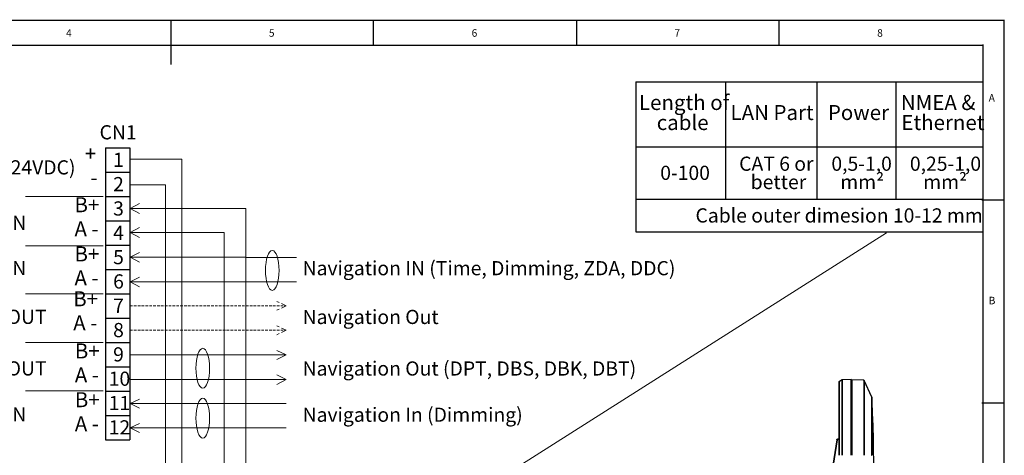
# Model space of a CAD drawing. Units: millimetres. Extents: x 5 to 416, y 5 to 293.
# Drawn here: x 173 to 416, y 186 to 293 of the extents above; entities that cross this region are included whole.
import ezdxf

# ---------------------------------------------------------------- set-up
doc = ezdxf.new("R2010")
doc.units = ezdxf.units.MM
doc.linetypes.add('HIDDEN', pattern=[1.905, 1.27, -0.635])
doc.layers.add('DIM', color=7, linetype='Continuous')
doc.layers.add('FORMAT', color=7, linetype='Continuous')
doc.styles.add('SLDTEXTSTYLE0', font='TXT', dxfattribs={"width": 0.605})
doc.styles.add('SLDTEXTSTYLE1', font='TXT', dxfattribs={"width": 0.57})
doc.styles.add('SLDTEXTSTYLE2', font='TXT', dxfattribs={"width": 0.75})

# ---------------------------------------------------------------- blocks, each defined once
blk = doc.blocks.new('SW_NOTE_0_17')
at = {"layer": 'DIM', "color": 0, "char_height": 7.408, "attachment_point": 1}
for s, insert, style in [('B+', (0, 9.55), 'SLDTEXTSTYLE0'), ('A -', (0, -2.33), 'SLDTEXTSTYLE1')]:
    blk.add_mtext(s, dxfattribs=dict(at, insert=insert, style=style))
blk = doc.blocks.new('SW_NOTE_0_18')
at = {"layer": 'DIM', "color": 0, "insert": (0, 9.02), "char_height": 7, "attachment_point": 1, "style": 'SLDTEXTSTYLE0'}
blk.add_mtext('CU NMEA 2 IN', dxfattribs=at)
blk = doc.blocks.new('SW_NOTE_0_19')
at = {"color": 0, "linetype": 'Continuous', "lineweight": 0, "insert": (0, 9.02), "char_height": 7, "attachment_point": 1, "style": 'SLDTEXTSTYLE0'}
blk.add_mtext('CN1', dxfattribs=at)
blk = doc.blocks.new('SW_NOTE_0_20')
at = {"layer": 'DIM', "color": 0, "char_height": 7.41, "attachment_point": 1, "style": 'SLDTEXTSTYLE0'}
for s, insert in [('+', (0, 9.55)), ('-', (2.78, -2.33))]:
    blk.add_mtext(s, dxfattribs=dict(at, insert=insert))
blk = doc.blocks.new('SW_NOTE_0_21')
at = {"layer": 'DIM', "color": 0, "char_height": 7.408, "attachment_point": 1}
for s, insert, style in [('B+', (0, 9.55), 'SLDTEXTSTYLE0'), ('A -', (0, -2.33), 'SLDTEXTSTYLE1')]:
    blk.add_mtext(s, dxfattribs=dict(at, insert=insert, style=style))
blk = doc.blocks.new('SW_NOTE_0_22')
at = {"layer": 'DIM', "color": 0, "char_height": 7.408, "attachment_point": 1}
for s, insert, style in [('B+', (0, 9.55), 'SLDTEXTSTYLE0'), ('A -', (0, -2.33), 'SLDTEXTSTYLE1')]:
    blk.add_mtext(s, dxfattribs=dict(at, insert=insert, style=style))
blk = doc.blocks.new('SW_NOTE_0_23')
at = {"layer": 'DIM', "color": 0, "char_height": 7.408, "attachment_point": 1}
for s, insert, style in [('B+', (0, 9.55), 'SLDTEXTSTYLE0'), ('A -', (0, -2.33), 'SLDTEXTSTYLE1')]:
    blk.add_mtext(s, dxfattribs=dict(at, insert=insert, style=style))
blk = doc.blocks.new('SW_NOTE_0_24')
at = {"layer": 'DIM', "color": 0, "char_height": 7.408, "attachment_point": 1}
for s, insert, style in [('B+', (0, 9.55), 'SLDTEXTSTYLE0'), ('A -', (0, -2.33), 'SLDTEXTSTYLE1')]:
    blk.add_mtext(s, dxfattribs=dict(at, insert=insert, style=style))
blk = doc.blocks.new('SW_NOTE_0_25')
at = {"layer": 'DIM', "color": 0, "insert": (0, 9.02), "char_height": 7, "attachment_point": 1, "style": 'SLDTEXTSTYLE0'}
blk.add_mtext('CU NMEA 1 IN', dxfattribs=at)
blk = doc.blocks.new('SW_NOTE_0_26')
at = {"layer": 'DIM', "color": 0, "insert": (0, 9.02), "char_height": 7, "attachment_point": 1, "style": 'SLDTEXTSTYLE0'}
blk.add_mtext('CU NMEA 1 OUT', dxfattribs=at)
blk = doc.blocks.new('SW_NOTE_0_27')
at = {"layer": 'DIM', "color": 0, "insert": (0, 9.02), "char_height": 7, "attachment_point": 1, "style": 'SLDTEXTSTYLE0'}
blk.add_mtext('CU NMEA 3 OUT', dxfattribs=at)
blk = doc.blocks.new('SW_NOTE_0_28')
at = {"layer": 'DIM', "color": 0, "insert": (0, 9.02), "char_height": 7, "attachment_point": 1, "style": 'SLDTEXTSTYLE0'}
blk.add_mtext('CU NMEA 3 IN', dxfattribs=at)
blk = doc.blocks.new('SW_NOTE_0_29')
at = {"layer": 'DIM', "color": 0, "insert": (0, 9.02), "char_height": 7, "attachment_point": 1, "style": 'SLDTEXTSTYLE0'}
blk.add_mtext('Power input (24VDC)', dxfattribs=at)
blk = doc.blocks.new('Block8')
at = {"color": 7, "linetype": 'Continuous', "lineweight": 18}
for p, q in [((399.73, 517.14), (425.25, 517.14)), ((399.73, 504.57), (417.17, 504.57)), ((456.87, 468.75), (399.73, 468.75)), ((446.23, 456.59), (399.73, 456.59)), ((399.73, 420.68), (476.75, 420.68)), ((399.73, 408.46), (476.75, 408.46)), ((399.73, 396.59), (404.31, 398.79)), ((399.73, 396.59), (476.75, 396.59)), ((399.73, 396.59), (404.31, 394.38)), ((399.73, 384.58), (404.31, 386.79)), ((399.73, 384.58), (476.75, 384.58)), ((399.73, 384.58), (404.31, 382.37))]:
    blk.add_line(p, q, dxfattribs=at)
at = {"layer": 'DIM', "color": 7, "lineweight": 18}
for p, q in [((386.48, 498.74), (348.15, 498.74)), ((386.48, 474.49), (348.15, 474.49)), ((386.48, 450.72), (348.15, 450.72)), ((386.48, 426.69), (348.15, 426.69)), ((386.48, 402.91), (348.15, 402.91))]:
    blk.add_line(p, q, dxfattribs=at)
at = {"layer": 'FORMAT', "color": 7, "lineweight": 18}
for p, q in [((399.73, 492.77), (404.31, 495.23)), ((399.73, 480.95), (404.31, 483.4)), ((399.74, 468.75), (404.32, 471.2)), ((399.73, 456.59), (404.31, 459.04))]:
    blk.add_line(p, q, dxfattribs=at)
at = {"layer": 'FORMAT', "color": 7, "linetype": 'Continuous', "lineweight": 18}
for p, q in [((399.73, 492.77), (404.31, 490.32)), ((399.73, 480.95), (404.31, 478.5)), ((399.74, 468.75), (404.32, 466.3)), ((399.73, 456.59), (404.31, 454.14))]:
    blk.add_line(p, q, dxfattribs=at)
at = {"layer": 'FORMAT', "color": 8, "linetype": 'HIDDEN', "lineweight": 18}
for p, q in [((399.73, 444.85), (476.75, 444.85)), ((399.73, 432.83), (476.75, 432.83))]:
    blk.add_line(p, q, dxfattribs=at)
at = {"color": 7, "linetype": 'Continuous', "lineweight": 0}
blk.add_blockref('SW_NOTE_0_19', (384.68, 524.93), dxfattribs=at)
at = {"layer": 'DIM', "color": 7}
for name, p in [('SW_NOTE_0_20', (377.44, 514.11)), ('SW_NOTE_0_29', (281.07, 507.61)), ('SW_NOTE_0_23', (372.32, 488.85)), ('SW_NOTE_0_18', (288.07, 480.29)), ('SW_NOTE_0_24', (372.32, 464.59)), ('SW_NOTE_0_28', (288.07, 457.93)), ('SW_NOTE_0_17', (371.7, 442.43)), ('SW_NOTE_0_27', (288.07, 433.88)), ('SW_NOTE_0_22', (372.49, 416.73)), ('SW_NOTE_0_26', (288.07, 408.43)), ('SW_NOTE_0_21', (372.49, 392.67)), ('SW_NOTE_0_25', (288.07, 385.73))]:
    blk.add_blockref(name, p, dxfattribs=at)
blk = doc.blocks.new('SW_TABLEANNOTATION_3')
at = {"layer": 'DIM', "color": 0}
for p, q in [((0, 0), (0, -6)), ((0, 0), (6, 0)), ((6, 0), (6, -6)), ((0, -6), (0, -12)), ((0, -6), (6, -6)), ((6, -6), (6, -12)), ((0, -12), (0, -18)), ((0, -12), (6, -12)), ((6, -12), (6, -18)), ((0, -18), (0, -24)), ((0, -18), (6, -18)), ((6, -18), (6, -24)), ((0, -24), (0, -30)), ((0, -24), (6, -24)), ((6, -24), (6, -30)), ((0, -30), (0, -36)), ((0, -30), (6, -30)), ((6, -30), (6, -36)), ((0, -36), (0, -42)), ((0, -36), (6, -36)), ((6, -36), (6, -42)), ((0, -42), (0, -48)), ((0, -42), (6, -42)), ((6, -42), (6, -48)), ((0, -48), (0, -54)), ((0, -48), (6, -48)), ((6, -48), (6, -54)), ((0, -54), (0, -60)), ((0, -54), (6, -54)), ((6, -54), (6, -60)), ((0, -60), (0, -66)), ((0, -60), (6, -60)), ((6, -60), (6, -66)), ((0, -66), (0, -72)), ((0, -66), (6, -66)), ((6, -66), (6, -72)), ((0, -72), (6, -72))]:
    blk.add_line(p, q, dxfattribs=at)
at = {"layer": 'DIM', "color": 0, "char_height": 3.5, "attachment_point": 1, "style": 'SLDTEXTSTYLE0'}
for s, insert in [('1', (1.9, -1.2)), ('2', (1.9, -7.2)), ('3', (1.9, -13.2)), ('4', (1.9, -19.2)), ('5', (1.9, -25.2)), ('6', (1.9, -31.2)), ('7', (1.9, -37.2)), ('8', (1.9, -43.2)), ('9', (1.9, -49.2)), ('10', (0.81, -55.2)), ('11', (0.81, -61.2)), ('12', (0.81, -67.2))]:
    blk.add_mtext(s, dxfattribs=dict(at, insert=insert))
blk = doc.blocks.new('SW_TABLEANNOTATION_4')
at = {"layer": 'DIM', "color": 0}
for p, q in [((0, 0), (0, -16.01)), ((0, 0), (22.12, 0)), ((22.12, 0), (22.12, -16.01)), ((22.12, 0), (44.62, 0)), ((44.62, 0), (44.62, -16.01)), ((44.62, 0), (64.09, 0)), ((64.09, 0), (64.09, -16.01)), ((64.09, 0), (85.53, 0)), ((85.53, 0), (85.53, -16.01)), ((0, -16.01), (0, -28.94)), ((0, -16.01), (22.12, -16.01)), ((22.12, -16.01), (22.12, -28.94)), ((22.12, -16.01), (44.62, -16.01)), ((44.62, -16.01), (44.62, -28.94)), ((44.62, -16.01), (64.09, -16.01)), ((64.09, -16.01), (64.09, -28.94)), ((64.09, -16.01), (85.53, -16.01)), ((85.53, -16.01), (85.53, -28.94)), ((0, -28.94), (0, -37.02)), ((0, -28.94), (22.12, -28.94)), ((22.12, -28.94), (44.62, -28.94)), ((44.62, -28.94), (64.09, -28.94)), ((64.09, -28.94), (85.53, -28.94)), ((85.53, -28.94), (85.53, -37.02)), ((0, -37.02), (22.12, -37.02)), ((22.12, -37.02), (44.62, -37.02)), ((44.62, -37.02), (64.09, -37.02)), ((64.09, -37.02), (85.53, -37.02))]:
    blk.add_line(p, q, dxfattribs=at)
at = {"layer": 'DIM', "color": 0, "attachment_point": 1, "style": 'SLDTEXTSTYLE0'}
for s, insert, char_height in [('Length of', (0.77, -3.23), 3.704), ('NMEA &', (65.35, -3.23), 3.704), ('LAN Part', (23.35, -5.7), 3.704), ('Power', (47.36, -5.7), 3.704), ('cable', (5.16, -8.17), 3.704), ('Ethernet', (65.48, -8.17), 3.704), ('CAT 6 or', (25.48, -18.43), 3.5), ('0,5-1,0', (48.22, -18.43), 3.5), ('0,25-1,0', (67.58, -18.43), 3.5), ('0-100', (6.02, -20.68), 3.5), ('better', (28.33, -22.94), 3.5), ('mm²', (50.42, -22.94), 3.5), ('mm²', (70.87, -22.94), 3.5), ('Cable outer dimesion 10-12 mm', (14.71, -31.19), 3.5)]:
    blk.add_mtext(s, dxfattribs=dict(at, insert=insert, char_height=char_height))

msp = doc.modelspace()

# ---------------------------------------------------------------- linework, layer by layer
at = {"color": 7, "linetype": 'Continuous', "lineweight": 18}
for p, q in [((212.71, 258.6), (212.71, 59.58)), ((208.67, 252.31), (208.67, 65.21)), ((223.13, 87.88), (223.13, 240.51)), ((228.51, 82.14), (228.51, 234.4)), ((238.45, 210.37), (236.1, 211.43)), ((238.45, 210.37), (236.1, 209.24)), ((238.45, 204.26), (236.1, 205.39)), ((238.45, 204.26), (236.1, 203.07))]:
    msp.add_line(p, q, dxfattribs=at)
at = {"color": 7, "linetype": 'Continuous', "lineweight": 25}
for p, q in [((375.52, 204.2), (374.86, 203.81)), ((375.52, 185.56), (375.52, 204.2)), ((377.73, 204.26), (375.62, 204.22)), ((375.62, 185.56), (375.62, 204.22)), ((377.73, 185.56), (377.73, 204.26)), ((380.86, 204.07), (377.93, 204.22)), ((377.93, 204.22), (377.93, 185.56)), ((380.86, 204.07), (380.86, 185.56)), ((382.82, 199.89), (380.95, 204.01)), ((380.95, 204.01), (380.95, 185.56)), ((374.86, 185.56), (374.86, 203.81)), ((377.89, 203.91), (377.73, 203.91)), ((377.89, 185.56), (377.89, 203.91)), ((374.21, 189.39), (371.03, 169.58)), ((374.83, 189.56), (374.4, 189.56)), ((374.83, 189.46), (374.4, 189.46)), ((374.3, 189.38), (371.13, 169.56))]:
    msp.add_line(p, q, dxfattribs=at)
for centre, radius, start, end in [((375.62, 204.02), 0.2, 91, 120), ((377.89, 203.95), 0.04, 271, 0), ((380.85, 203.97), 0.1, 24.444, 87), ((374.88, 203.77), 0.05, 120, 180), ((377.11, 207.08), 17.92, 260.6716, 260.9885), ((377.27, 189.49), 2.87, 178.5002, 180.4998), ((382.81, 186.68), 1.12, 270.1276, 271.0219)]:
    msp.add_arc(centre, radius, start, end, dxfattribs=at)
at = {"color": 7, "linetype": 'Continuous', "lineweight": 18}
for centre in [(235.02, 231.18), (217.87, 207.04), (217.87, 194.73)]:
    msp.add_ellipse(centre, major_axis=(0, -4.92), ratio=0.342105, dxfattribs=at)
at = {"color": 7, "linetype": 'Continuous', "lineweight": 25}
for points, knots in [([(374.83, 185.56), (374.83, 185.63), (374.83, 185.76), (374.83, 185.95), (374.83, 186.15), (374.83, 186.35), (374.83, 186.54), (374.83, 186.74), (374.83, 186.93), (374.83, 187.13), (374.83, 187.32), (374.83, 187.52), (374.83, 187.71), (374.83, 187.91), (374.83, 188.1), (374.83, 188.29), (374.83, 188.49), (374.83, 188.68), (374.83, 189.1), (374.83, 189.73), (374.83, 190.58), (374.83, 191.43), (374.83, 192.27), (374.83, 193.11), (374.83, 194.21), (374.83, 195.55), (374.83, 197.06), (374.83, 198.46), (374.83, 199.72), (374.83, 200.83), (374.83, 201.61), (374.83, 202.14), (374.83, 202.5), (374.83, 202.81), (374.83, 203.07), (374.83, 203.29), (374.83, 203.44), (374.83, 203.53), (374.83, 203.59), (374.83, 203.64), (374.83, 203.68), (374.83, 203.71), (374.83, 203.74), (374.83, 203.76), (374.83, 203.77), (374.83, 203.77), (374.83, 203.77)], [0, 0, 0, 0, 0.00687, 0.013733, 0.020592, 0.027446, 0.034296, 0.041144, 0.04799, 0.054834, 0.061679, 0.068523, 0.075369, 0.082217, 0.089068, 0.095922, 0.102781, 0.109645, 0.116515, 0.147002, 0.177492, 0.208753, 0.240018, 0.271928, 0.303841, 0.368651, 0.434151, 0.500001, 0.565851, 0.63135, 0.69616, 0.72807, 0.759983, 0.791244, 0.822509, 0.852996, 0.883487, 0.896457, 0.909408, 0.922347, 0.935277, 0.948205, 0.961136, 0.974076, 0.987028, 1, 1, 1, 1]), ([(382.82, 199.89), (382.82, 199.89), (382.82, 199.93), (382.82, 199.8), (382.82, 199.49), (382.82, 198.98), (382.82, 198.32), (382.82, 197.55), (382.82, 196.69), (382.82, 195.78), (382.82, 194.83), (382.82, 193.73), (382.82, 192.5), (382.82, 191.15), (382.82, 189.91), (382.82, 188.8), (382.82, 187.85), (382.82, 187.06), (382.82, 186.44), (382.82, 185.99), (382.82, 185.73), (382.82, 185.61), (382.82, 185.57), (382.82, 185.57), (382.82, 185.56), (382.82, 185.56), (382.82, 185.56)], [0, 0, 0, 0, 0.000415, 0.081651, 0.159448, 0.233806, 0.304724, 0.372201, 0.436238, 0.496833, 0.553985, 0.607696, 0.681783, 0.74813, 0.806733, 0.857591, 0.900702, 0.936064, 0.963675, 0.983535, 0.995644, 0.998791, 0.999638, 0.999879, 0.999955, 1, 1, 1, 1]), ([(382.82, 51.3), (382.94, 53.34), (383.2, 57.71), (383.32, 64.44), (383.32, 71.45), (383.35, 78.46), (383.36, 85.48), (383.39, 101.18), (383.42, 128.57), (383.39, 155.82), (383.34, 174.26), (383.32, 180.88), (383.32, 187.49), (383.17, 193.81), (382.94, 197.92), (382.82, 199.82)], [0, 0, 0, 0, 0.041268, 0.088501, 0.135722, 0.182944, 0.230165, 0.277386, 0.5, 0.783327, 0.827849, 0.872372, 0.916895, 0.961432, 1, 1, 1, 1]), ([(382.83, 185.56), (382.83, 186.18), (382.83, 187.43), (382.83, 189.26), (382.83, 191.03), (382.83, 192.71), (382.83, 194.27), (382.83, 195.67), (382.83, 196.91), (382.83, 197.95), (382.83, 198.77), (382.83, 199.38), (382.83, 199.72), (382.83, 199.87), (382.83, 199.82), (382.83, 199.82)], [0, 0, 0, 0, 0.083416, 0.166444, 0.25014, 0.333206, 0.416509, 0.500037, 0.583016, 0.666671, 0.749808, 0.832967, 0.916608, 0.999583, 1, 1, 1, 1]), ([(374.21, 189.39), (374.21, 189.44), (374.24, 189.48), (374.31, 189.54), (374.36, 189.56), (374.4, 189.56)], [0, 0, 0, 0, 0.5, 0.5, 1, 1, 1, 1]), ([(374.4, 189.46), (374.4, 189.46), (374.39, 189.46), (374.38, 189.46), (374.37, 189.46), (374.35, 189.45), (374.34, 189.44), (374.32, 189.43), (374.31, 189.41), (374.31, 189.39), (374.3, 189.38), (374.3, 189.38)], [0, 0, 0, 0, 0.080215, 0.160566, 0.242085, 0.369592, 0.500063, 0.627569, 0.75804, 0.8783, 1, 1, 1, 1])]:
    msp.add_open_spline(points, degree=3, knots=knots, dxfattribs=at)
msp.add_open_spline([(382.83, 199.82), (382.83, 199.84), (382.83, 199.86), (382.82, 199.88), (382.82, 199.9)], degree=3, dxfattribs=at)
at = {"layer": 'FORMAT'}
for p, q in [((415.38, 292.79), (5, 292.79)), ((210, 292.79), (210, 282)), ((260, 286.65), (260, 292.79)), ((310, 292.79), (310, 286.65)), ((360, 286.65), (360, 292.79)), ((415.52, 5.24), (415.52, 293.03)), ((410.04, 286.65), (10.07, 286.65)), ((410.19, 286.89), (410.19, 45.03)), ((415.38, 248.5), (410, 248.5)), ((410, 198.5), (415.38, 198.5))]:
    msp.add_line(p, q, dxfattribs=at)
at = {"layer": 'FORMAT', "color": 7, "lineweight": 18}
for p, q in [((228.51, 246.42), (199.95, 246.42)), ((228.51, 234.4), (228.51, 246.42)), ((223.13, 240.51), (199.95, 240.51)), ((266.59, 164.37), (386.45, 240.48)), ((228.51, 234.4), (241, 234.4)), ((223.2, 228.32), (241, 228.32))]:
    msp.add_line(p, q, dxfattribs=at)
at = {"layer": 'FORMAT', "color": 8, "linetype": 'HIDDEN', "lineweight": 18}
for p, q in [((238.45, 222.45), (236.1, 223.52)), ((238.45, 222.45), (236.1, 221.33)), ((238.45, 216.44), (236.1, 217.51)), ((238.45, 216.44), (236.1, 215.32))]:
    msp.add_line(p, q, dxfattribs=at)

# ---------------------------------------------------------------- block references
at = {"color": 7, "linetype": 'Continuous', "xscale": 0.5, "yscale": 0.5, "zscale": 0.5}
msp.add_blockref('Block8', (0.08, 0.03), dxfattribs=at)
at = {"layer": 'DIM'}
for name, p in [('SW_TABLEANNOTATION_4', (324.66, 277.68)), ('SW_TABLEANNOTATION_3', (193.87, 261.41))]:
    msp.add_blockref(name, p, dxfattribs=at)

# ---------------------------------------------------------------- texts
at = {"color": 7, "linetype": 'Continuous', "lineweight": 0, "attachment_point": 1}
for s, insert, char_height, style in [('4', (184.17, 290.67), 1.85, 'SLDTEXTSTYLE2'), ('5', (234.17, 290.67), 1.85, 'SLDTEXTSTYLE2'), ('6', (284.17, 290.67), 1.85, 'SLDTEXTSTYLE2'), ('7', (334.17, 290.67), 1.85, 'SLDTEXTSTYLE2'), ('8', (384.17, 290.67), 1.85, 'SLDTEXTSTYLE2'), ('A', (411.67, 274.67), 1.85, 'SLDTEXTSTYLE2'), ('Navigation IN (Time, Dimming, ZDA, DDC)', (242.49, 233.48), 3.5, 'SLDTEXTSTYLE0'), ('B', (411.67, 224.67), 1.85, 'SLDTEXTSTYLE2'), ('Navigation Out (DPT, DBS, DBK, DBT)', (242.49, 208.73), 3.5, 'SLDTEXTSTYLE0'), ('Navigation In (Dimming)', (242.49, 197.33), 3.5, 'SLDTEXTSTYLE0')]:
    msp.add_mtext(s, dxfattribs=dict(at, insert=insert, char_height=char_height, style=style))
at = {"layer": 'DIM', "color": 7, "insert": (242.49, 221.45), "char_height": 3.5, "attachment_point": 1, "style": 'SLDTEXTSTYLE0'}
msp.add_mtext('Navigation Out', dxfattribs=at)

doc.saveas('drawing.dxf')
